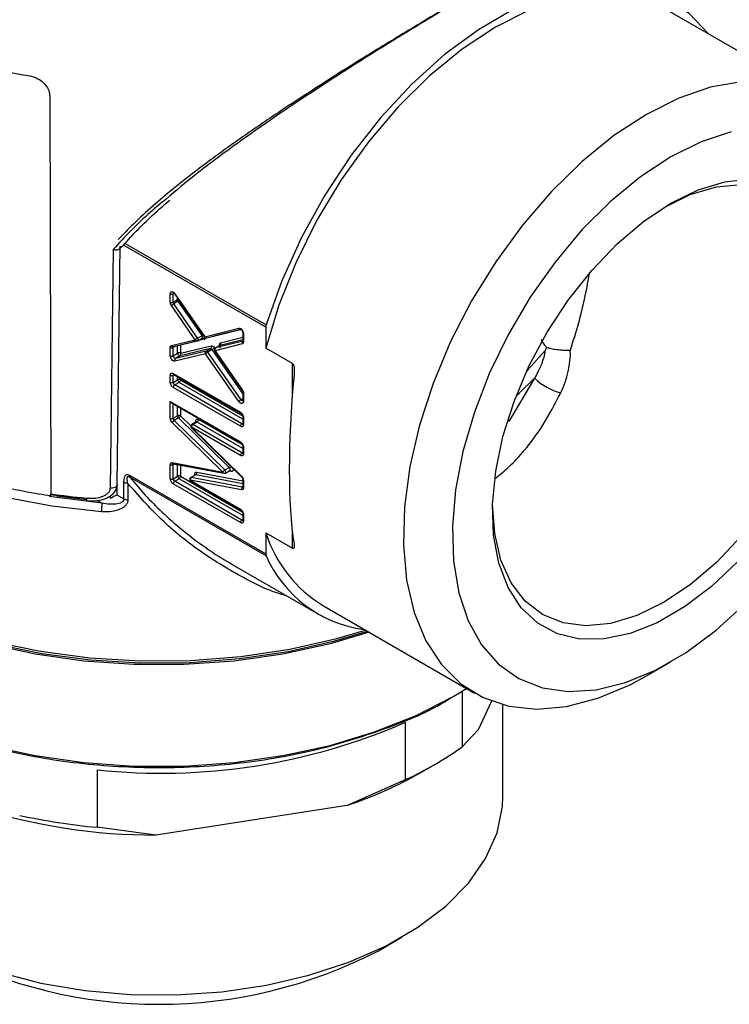
# Model space of a CAD drawing. Units: millimetres. Extents: x 10 to 416, y 10 to 287.
# Drawn here: x 345 to 380, y 167 to 214 of the extents above; entities that cross this region are included whole.
import ezdxf

# ---------------------------------------------------------------- set-up
doc = ezdxf.new("R2010")
doc.units = ezdxf.units.MM

msp = doc.modelspace()

# ---------------------------------------------------------------- linework, layer by layer
at = {"color": 7, "linetype": 'Continuous', "lineweight": 25}
for p, q in [((383.879, 210.597), (376.578, 214.812)), ((346.718, 210.67), (346.768, 191.431)), ((349.79, 203.246), (349.648, 191.7)), ((352.549, 200.698), (352.549, 201.1)), ((352.69, 200.698), (352.69, 201.1)), ((352.763, 201.085), (354.209, 199.01)), ((352.775, 201.101), (354.22, 199.027)), ((353.759, 198.88), (352.606, 200.534)), ((352.69, 200.698), (352.902, 200.821)), ((352.931, 200.739), (352.719, 200.616)), ((353.872, 198.962), (352.719, 200.616)), ((354.084, 199.084), (352.931, 200.739)), ((357.165, 199.488), (357.165, 198.469)), ((353.872, 198.962), (354.084, 199.084)), ((354.106, 198.973), (354.121, 198.961)), ((354.22, 199.027), (355.861, 199.437)), ((354.315, 198.97), (355.951, 199.38)), ((355.934, 199.379), (355.941, 199.379)), ((356.055, 199.216), (356.055, 198.819)), ((356.084, 199.175), (356.084, 198.778)), ((352.549, 198.107), (352.549, 198.503)), ((352.608, 198.601), (353.759, 198.88)), ((352.69, 198.107), (352.69, 198.503)), ((352.703, 198.545), (353.853, 198.823)), ((353.044, 198.625), (353.041, 198.627)), ((354.194, 198.904), (353.044, 198.625)), ((353.044, 198.625), (353.044, 198.229)), ((353.044, 198.229), (354.524, 198.588)), ((353.853, 198.824), (353.879, 198.834)), ((353.88, 198.834), (354.092, 198.957)), ((354.1, 198.96), (354.095, 198.959)), ((356.025, 198.679), (354.713, 198.351)), ((354.946, 198.601), (354.734, 198.478)), ((356.055, 198.81), (354.742, 198.482)), ((354.954, 198.604), (354.742, 198.482)), ((352.69, 198.107), (352.902, 198.229)), ((354.252, 198.203), (352.772, 197.845)), ((354.282, 198.334), (352.802, 197.976)), ((353.014, 198.098), (352.802, 197.976)), ((354.494, 198.457), (353.014, 198.098)), ((355.859, 195.895), (354.252, 198.203)), ((354.282, 198.334), (354.494, 198.457)), ((354.577, 198.408), (354.365, 198.285)), ((355.971, 195.977), (354.365, 198.285)), ((354.701, 198.335), (356.016, 196.445)), ((354.713, 198.351), (356.027, 196.462)), ((358.457, 197.723), (357.165, 198.469)), ((352.549, 196.817), (352.549, 197.168)), ((352.69, 197.25), (355.943, 195.372)), ((352.69, 196.817), (352.69, 197.168)), ((352.711, 197.204), (355.964, 195.326)), ((352.69, 196.817), (352.902, 196.94)), ((352.973, 196.817), (352.761, 196.695)), ((356.014, 194.817), (352.761, 196.695)), ((355.943, 194.694), (352.69, 196.572)), ((356.016, 196.445), (356.017, 196.445)), ((356.055, 196.339), (356.055, 195.936)), ((356.084, 196.298), (356.084, 195.896)), ((352.549, 195.896), (355.943, 193.937)), ((352.549, 195.081), (352.549, 195.896)), ((352.549, 195.896), (352.62, 195.821)), ((352.62, 195.821), (355.964, 193.891)), ((352.69, 195.081), (352.902, 195.203)), ((356.055, 195.168), (356.055, 194.817)), ((355.093, 192.48), (352.644, 194.872)), ((352.95, 195.099), (352.738, 194.976)), ((355.186, 192.584), (352.738, 194.976)), ((355.399, 192.707), (352.95, 195.099)), ((353.801, 194.906), (353.588, 194.784)), ((353.85, 194.902), (353.638, 194.779)), ((356.014, 193.408), (353.638, 194.779)), ((356.084, 195.127), (356.084, 194.776)), ((353.568, 194.657), (355.989, 192.291)), ((355.943, 193.285), (353.568, 194.657)), ((353.568, 194.626), (355.99, 192.26)), ((356.055, 193.732), (356.055, 193.408)), ((356.084, 193.692), (356.084, 193.367)), ((352.549, 192.159), (352.549, 192.838)), ((352.645, 192.937), (355.093, 192.48)), ((352.69, 192.159), (352.69, 192.838)), ((352.697, 192.88), (355.145, 192.422)), ((352.698, 192.88), (352.699, 192.879)), ((350.572, 192.329), (357.165, 188.523)), ((353.749, 192.339), (353.536, 192.217)), ((353.776, 192.343), (353.564, 192.22)), ((355.186, 192.584), (355.399, 192.707)), ((355.213, 192.434), (355.425, 192.556)), ((355.439, 192.56), (355.432, 192.562)), ((350.308, 191.186), (350.308, 191.986)), ((350.498, 191.936), (350.498, 191.136)), ((357.183, 188.435), (350.59, 192.241)), ((352.69, 192.159), (352.902, 192.282)), ((355.943, 190.037), (352.69, 191.914)), ((352.973, 192.159), (352.761, 192.037)), ((356.014, 190.159), (352.761, 192.037)), ((353.516, 192.089), (355.943, 190.688)), ((355.988, 191.627), (353.516, 192.089)), ((353.536, 192.043), (355.964, 190.642)), ((356.036, 191.758), (353.564, 192.22)), ((356.055, 192.122), (356.055, 191.767)), ((356.084, 192.082), (356.084, 191.726)), ((346.752, 191.403), (348.524, 191.153)), ((349.957, 191.389), (350.308, 191.186)), ((347.063, 191.34), (348.477, 191.164)), ((349.021, 191.113), (349.257, 190.977)), ((356.055, 190.484), (356.055, 190.159)), ((356.084, 190.443), (356.084, 190.118)), ((357.165, 189.542), (358.457, 188.796)), ((357.165, 189.542), (357.165, 188.523)), ((355.545, 188.013), (359.717, 185.605)), ((359.955, 186.016), (367.256, 181.802)), ((375.569, 182.626), (376.754, 183.31)), ((366.251, 181.654), (366.868, 182.026)), ((366.667, 181.901), (366.667, 179.198)), ((366.111, 181.573), (366.254, 181.655)), ((368.074, 181.414), (367.428, 180.023)), ((368.628, 176.794), (368.628, 181.237)), ((363.928, 177.617), (363.928, 180.394)), ((366.667, 179.198), (367.428, 180.023)), ((349.008, 178.086), (349.008, 175.309)), ((364.663, 177.96), (365.37, 178.368)), ((361.085, 176.361), (363.928, 177.617)), ((361.085, 176.361), (351.851, 174.933)), ((351.851, 174.933), (349.008, 175.309)), ((362.612, 169.345), (363.76, 170.009))]:
    msp.add_line(p, q, dxfattribs=at)
at = {"color": 8, "linetype": 'Continuous', "lineweight": 25}
for p, q in [((357.165, 199.488), (350.289, 203.457)), ((350.362, 203.533), (357.183, 199.596)), ((352.735, 201.126), (352.69, 201.1)), ((352.902, 200.821), (352.902, 200.885)), ((354.656, 199.05), (354.654, 199.055)), ((355.96, 199.377), (354.656, 199.05)), ((354.984, 198.735), (356.055, 199.003)), ((352.808, 198.57), (352.69, 198.503)), ((352.902, 198.229), (352.902, 198.593)), ((354.69, 198.489), (354.711, 198.46)), ((354.954, 198.604), (354.946, 198.601)), ((356.055, 198.88), (354.954, 198.604)), ((356.055, 196.284), (354.577, 198.408)), ((358.457, 196.277), (358.457, 197.723)), ((352.732, 197.192), (352.69, 197.168)), ((352.902, 196.94), (352.902, 197.093)), ((356.055, 195.038), (352.973, 196.817)), ((353.044, 197.012), (353.044, 196.94)), ((353.044, 196.94), (356.049, 195.204)), ((370.161, 197.023), (368.912, 194.934)), ((352.69, 195.081), (352.69, 195.781)), ((352.902, 195.203), (352.902, 195.658)), ((355.971, 195.977), (356.055, 196.025)), ((353.044, 195.576), (353.044, 195.203)), ((353.044, 195.203), (353.542, 194.717)), ((356.055, 193.629), (353.85, 194.902)), ((353.921, 195.024), (356.023, 193.811)), ((356.014, 194.817), (356.055, 194.841)), ((356.014, 193.408), (356.055, 193.432)), ((352.747, 192.871), (352.69, 192.838)), ((352.902, 192.282), (352.902, 192.841)), ((353.044, 192.815), (353.044, 192.282)), ((356.055, 191.917), (353.776, 192.343)), ((353.824, 192.474), (356.055, 192.057)), ((355.491, 192.503), (355.372, 192.525)), ((356.055, 190.38), (352.973, 192.159)), ((353.044, 192.282), (356.018, 190.565)), ((349.957, 191.756), (349.957, 191.389)), ((356.036, 191.758), (356.055, 191.769)), ((349.257, 190.977), (346.696, 191.296)), ((349.661, 191.219), (349.661, 191.335)), ((356.014, 190.159), (356.055, 190.183)), ((358.457, 188.796), (358.457, 189.573))]:
    msp.add_line(p, q, dxfattribs=at)
at = {"color": 7, "linetype": 'Continuous', "lineweight": 25, "flags": 128}
for points in [[(378.581, 213.656), (377.638, 214.647), (376.512, 215.387), (375.233, 215.848), (373.824, 216.023), (372.311, 215.908), (370.724, 215.504), (369.091, 214.82), (367.443, 213.869), (365.81, 212.667), (364.222, 211.238), (362.71, 209.607), (361.301, 207.806), (360.021, 205.867), (358.895, 203.827), (357.943, 201.724), (357.183, 199.596)], [(376.578, 214.812), (375.718, 215.215), (374.403, 215.535), (372.973, 215.57), (371.454, 215.32), (369.876, 214.79), (368.267, 213.989), (366.658, 212.932), (365.079, 211.64), (363.56, 210.136), (362.13, 208.45), (360.816, 206.612), (359.641, 204.658), (358.629, 202.623), (357.799, 200.547), (357.165, 198.469)], [(387.323, 202.986), (387.264, 204.31), (387.002, 205.948), (386.537, 207.411), (385.876, 208.674), (385.031, 209.715), (384.017, 210.515), (382.853, 211.059), (381.558, 211.338), (380.156, 211.346), (378.673, 211.085), (377.134, 210.558), (375.567, 209.774)], [(375.567, 209.774), (374, 208.749), (372.462, 207.499), (370.978, 206.048), (369.577, 204.421), (368.282, 202.647), (367.117, 200.758), (366.103, 198.788), (365.258, 196.772), (364.597, 194.746), (364.132, 192.745), (363.871, 190.806), (363.819, 188.964), (363.976, 187.25), (364.34, 185.696), (364.904, 184.33), (365.659, 183.175), (366.59, 182.253), (367.682, 181.58), (368.914, 181.168), (370.266, 181.023), (371.711, 181.15), (373.226, 181.545), (374.782, 182.202), (375.569, 182.626)], [(379.666, 208.931), (378.223, 208.453), (376.752, 207.722)], [(376.752, 207.722), (375.281, 206.754), (373.838, 205.567), (372.453, 204.185), (371.15, 202.634), (369.957, 200.944), (368.897, 199.149), (367.989, 197.282), (367.251, 195.382), (366.699, 193.484), (366.342, 191.626), (366.188, 189.843), (366.239, 188.171), (366.495, 186.642), (366.951, 185.285), (367.598, 184.128), (368.422, 183.192), (369.409, 182.496), (370.539, 182.054), (371.789, 181.873), (373.137, 181.958), (374.554, 182.307), (376.015, 182.913), (377.489, 183.765), (378.95, 184.845), (380.367, 186.132)], [(376.752, 205.477), (378.069, 206.121), (379.355, 206.516), (380.58, 206.653)], [(376.422, 205.28), (377.692, 205.895), (378.953, 206.274), (380.152, 206.392), (381.258, 206.248), (382.244, 205.845), (383.087, 205.192), (383.764, 204.306), (384.261, 203.209), (384.564, 201.927), (384.666, 200.492), (384.564, 198.94), (384.261, 197.309), (383.764, 195.638), (383.087, 193.969), (382.244, 192.344), (381.258, 190.802), (380.152, 189.38), (378.953, 188.115), (377.692, 187.037), (376.399, 186.173)], [(379.977, 188.138), (378.718, 186.951), (377.412, 185.964), (376.092, 185.202), (374.786, 184.681), (373.527, 184.414), (372.344, 184.408), (371.263, 184.662), (370.312, 185.17), (369.511, 185.921), (368.88, 186.896), (368.434, 188.074), (368.182, 189.426), (368.132, 190.921), (368.283, 192.523), (368.633, 194.196), (369.173, 195.9), (369.891, 197.594), (370.77, 199.24), (371.789, 200.799), (372.924, 202.233), (374.149, 203.511), (375.435, 204.6), (376.752, 205.477)], [(349.981, 191.875), (350.045, 197.13), (350.12, 203.395)], [(354.1, 198.96), (354.113, 198.962), (354.121, 198.961)], [(331.353, 195.268), (331.464, 194.034), (331.861, 192.64), (332.541, 191.283), (333.494, 189.983), (334.707, 188.756), (336.163, 187.621), (337.841, 186.593), (339.717, 185.687), (341.767, 184.915), (343.96, 184.289), (346.266, 183.817), (348.652, 183.505), (351.086, 183.359), (353.532, 183.38), (355.957, 183.568), (358.326, 183.92), (360.607, 184.431), (362.04, 184.85)], [(355.425, 192.556), (355.433, 192.562), (355.44, 192.571)], [(355.439, 192.56), (355.441, 192.56), (355.444, 192.559)], [(376.399, 186.173), (375.105, 185.544), (373.844, 185.166), (372.645, 185.047), (371.539, 185.191), (370.553, 185.595), (369.71, 186.248), (369.033, 187.133), (368.536, 188.231), (368.233, 189.513), (368.132, 190.919)], [(331.853, 189.879), (331.89, 189.177), (332.183, 187.782), (332.766, 186.419), (333.629, 185.105), (334.759, 183.861), (336.142, 182.705), (337.755, 181.654), (339.576, 180.722), (341.579, 179.924), (343.733, 179.272), (346.009, 178.774), (348.371, 178.437), (350.787, 178.268), (353.22, 178.268), (355.635, 178.437), (357.998, 178.774), (360.273, 179.272), (362.428, 179.924), (364.43, 180.722), (366.251, 181.654)], [(335.546, 188.068), (336.354, 187.472), (338.012, 186.456), (339.866, 185.561), (341.891, 184.799), (344.057, 184.18), (346.335, 183.714), (348.693, 183.406), (351.097, 183.262), (353.513, 183.282), (355.909, 183.468), (358.25, 183.816), (360.503, 184.321), (362.083, 184.788)], [(362.165, 184.741), (360.273, 184.178), (357.998, 183.68), (355.635, 183.343), (353.22, 183.174), (350.787, 183.174), (348.371, 183.343), (346.009, 183.68), (343.733, 184.178), (341.579, 184.831), (339.576, 185.628), (337.755, 186.56), (336.142, 187.611), (335.649, 187.99)], [(344.259, 168.302), (346.288, 167.781), (348.42, 167.422), (350.616, 167.23), (352.836, 167.209), (355.042, 167.358), (357.193, 167.676), (359.252, 168.157), (361.182, 168.792), (362.947, 169.569), (364.518, 170.476), (365.865, 171.495), (366.964, 172.609), (367.797, 173.798), (368.348, 175.04), (368.607, 176.313), (368.628, 176.794)]]:
    msp.add_lwpolyline(points, dxfattribs=at)
at = {"color": 8, "linetype": 'Continuous', "lineweight": 25, "flags": 128}
for points in [[(352.775, 201.101), (352.768, 201.094), (352.764, 201.089), (352.763, 201.085), (352.763, 201.085)], [(354.209, 199.01), (354.209, 199.01), (354.209, 199.014), (354.213, 199.019), (354.22, 199.027)], [(354.713, 198.351), (354.706, 198.344), (354.702, 198.338), (354.701, 198.335), (354.701, 198.335)], [(354.742, 198.482), (354.736, 198.48), (354.734, 198.478)], [(370.675, 198.356), (369.842, 197.421), (369.781, 197.361)], [(349.216, 190.56), (346.823, 190.832), (344.502, 191.266), (342.286, 191.854), (340.205, 192.588), (338.289, 193.46), (336.565, 194.455), (335.055, 195.562), (333.782, 196.763), (333.536, 197.038)], [(369.283, 196.189), (369.413, 196.304), (370.161, 197.023)], [(356.027, 196.462), (356.021, 196.455), (356.017, 196.449), (356.016, 196.446), (356.016, 196.445)], [(353.776, 192.343), (353.754, 192.342), (353.749, 192.339)], [(349.981, 191.874), (349.978, 191.847), (349.951, 191.796), (349.899, 191.752), (349.826, 191.719), (349.74, 191.701), (349.648, 191.7)], [(356.055, 191.758), (356.046, 191.757), (356.036, 191.758)]]:
    msp.add_lwpolyline(points, dxfattribs=at)
at = {"color": 7, "linetype": 'Continuous', "lineweight": 25}
for centre, radius, start, end in [((350.536, 240.456), 29.215, 244.9693, 260.5755), ((352.62, 201.237), 0.154, 242.6097, 297.3903), ((352.62, 200.835), 0.154, 242.6097, 297.3903), ((353.052, 200.039), 0.667, 119.9983, 132.0078), ((352.84, 200.705), 0.15, 182.3732, 215.9999), ((353.052, 200.827), 0.15, 182.3732, 215.9999), ((357.534, 199.483), 0.369, 162.1793, 179.2467), ((354.072, 198.989), 0.0375, 300.9275, 335.024), ((352.62, 198.639), 0.154, 242.6097, 297.3903), ((354.205, 198.384), 0.667, 119.9983, 132.0078), ((353.75, 198.874), 0.15, 2.3732, 35.9999), ((354.434, 198.539), 0.103, 306.3113, 28.0707), ((354.242, 198.989), 0.672, 299.9979, 311.9239), ((354.894, 198.687), 0.102, 306.3213, 28.2731), ((356.116, 198.728), 0.102, 126.3213, 208.2731), ((352.62, 198.243), 0.154, 242.6097, 297.3903), ((352.817, 198.101), 0.126, 177.4934, 263.3618), ((352.973, 198.093), 0.154, 62.6097, 117.3903), ((353.029, 198.224), 0.126, 177.4934, 263.3618), ((354.343, 198.251), 0.103, 126.3113, 208.0707), ((354.701, 197.703), 0.672, 119.9979, 131.9239), ((354.284, 198.243), 0.0915, 27.5939, 91.2817), ((354.496, 198.365), 0.0915, 27.5939, 91.2817), ((354.803, 198.399), 0.102, 126.3213, 208.2731), ((352.863, 197.893), 0.103, 126.3113, 208.0707), ((352.62, 197.304), 0.154, 242.6097, 297.3903), ((352.62, 196.954), 0.154, 242.6097, 297.3903), ((352.844, 196.824), 0.154, 182.6055, 237.3945), ((352.844, 196.565), 0.154, 122.6055, 177.3945), ((352.973, 196.803), 0.154, 62.6097, 117.3903), ((353.056, 196.947), 0.154, 182.6055, 237.3945), ((352.89, 196.947), 0.154, 302.6055, 357.3945), ((372.054, 198.935), 2.691, 225.2906, 256.5992), ((356.307, 195.395), 0.672, 119.9979, 131.9239), ((352.973, 195.067), 0.154, 62.6097, 117.3903), ((353.059, 195.211), 0.156, 182.9054, 226.0049), ((352.62, 195.217), 0.154, 242.6097, 297.3903), ((352.857, 194.775), 0.234, 120.6309, 155.5983), ((352.847, 195.089), 0.156, 182.9054, 226.0049), ((353.721, 194.65), 0.154, 122.6055, 177.3945), ((353.768, 195.031), 0.154, 302.6055, 357.3945), ((356.097, 194.687), 0.154, 122.6055, 177.3945), ((356.097, 193.278), 0.154, 122.6055, 177.3945), ((352.62, 192.975), 0.154, 242.6097, 297.3903), ((352.973, 192.145), 0.154, 62.6097, 117.3903), ((353.706, 192.443), 0.122, 304.9678, 14.8032), ((355.306, 192.383), 0.234, 120.6309, 155.5983), ((355.078, 192.472), 0.156, 2.9054, 46.0049), ((352.62, 192.296), 0.154, 242.6097, 297.3903), ((352.844, 192.166), 0.154, 182.6055, 237.3945), ((352.844, 191.907), 0.154, 122.6055, 177.3945), ((353.056, 192.289), 0.154, 182.6055, 237.3945), ((352.89, 192.289), 0.154, 302.6055, 357.3945), ((353.634, 192.12), 0.122, 124.9678, 194.8032), ((351.882, 226.636), 35.574, 261.7348, 264.5042), ((356.106, 191.658), 0.122, 124.9678, 194.8032), ((356.097, 190.03), 0.154, 122.6055, 177.3945), ((363.275, 191.511), 6.419, 197.8633, 238.8576), ((357.367, 188.518), 0.202, 178.6257, 204.1684), ((362.745, 190.888), 6.079, 203.7963, 262.0104), ((352.1, 207.476), 29.553, 263.9938, 293.5923), ((356.435, 193.759), 17.796, 294.9001, 305.0946), ((354.789, 195.248), 19.909, 288.4347, 299.7308), ((351.839, 203.533), 28.6, 252.3891, 270.0248), ((351.792, 205.691), 30.509, 257.65, 264.7639), ((352.003, 189.753), 23, 242.5338, 297.4662)]:
    msp.add_arc(centre, radius, start, end, dxfattribs=at)
at = {"color": 8, "linetype": 'Continuous', "lineweight": 25}
for centre, radius, start, end in [((352.74, 201.106), 0.0497, 125.3137, 185.9985), ((352.964, 200.709), 0.128, 101.8521, 118.9421), ((353.718, 199.709), 0.724, 300.37, 305.142), ((353.992, 199.008), 0.119, 342.9851, 39.8733), ((354.301, 199.054), 0.0852, 199.0007, 279.7874), ((355.947, 199.471), 0.0926, 201.4289, 262.0469), ((356.103, 199.219), 0.0478, 183.6336, 247.3033), ((352.689, 198.629), 0.0849, 198.831, 279.3938), ((352.74, 198.508), 0.0501, 130.2023, 186.1926), ((353.841, 198.91), 0.0876, 200.2942, 278.1385), ((353.849, 198.875), 0.0512, 306.1126, 5.022), ((354.108, 198.87), 0.0923, 21.2425, 81.9703), ((356.105, 198.824), 0.0503, 185.6948, 245.6253), ((352.74, 197.245), 0.0503, 174.3796, 234.302), ((352.744, 197.172), 0.0542, 138.2812, 184.4427), ((356.103, 196.342), 0.0479, 184.0072, 247.2659), ((356.052, 196.018), 0.0904, 207.2575, 272.2392), ((356.105, 195.941), 0.0503, 185.6948, 245.6253), ((355.991, 195.366), 0.0479, 172.7363, 236.0217), ((356.103, 195.171), 0.0479, 183.9229, 247.2744), ((353.609, 194.738), 0.0503, 54.3858, 114.2689), ((353.822, 194.864), 0.0475, 52.4456, 116.244), ((356.044, 194.862), 0.0542, 235.5637, 281.6859), ((356.105, 194.822), 0.0503, 185.6948, 245.6253), ((353.592, 194.642), 0.0281, 148.4214, 214.6775), ((355.991, 193.931), 0.0479, 172.7363, 236.0217), ((356.103, 193.736), 0.0479, 183.9229, 247.2744), ((356.044, 193.453), 0.0542, 235.5637, 281.6859), ((356.105, 193.413), 0.0503, 185.6948, 245.6253), ((352.715, 192.948), 0.0708, 189.0249, 255.613), ((352.744, 192.842), 0.0536, 137.7015, 184.6937), ((355.163, 192.491), 0.0708, 189.0373, 255.4247), ((355.185, 192.474), 0.0491, 304.8206, 6.4068), ((355.267, 192.922), 0.253, 301.4409, 322.8844), ((355.319, 192.609), 0.126, 342.7425, 50.8431), ((355.418, 192.49), 0.0743, 10.3621, 69.4838), ((353.566, 192.084), 0.0503, 174.3796, 234.302), ((353.555, 192.182), 0.0394, 77.4136, 118.3928), ((356.013, 192.276), 0.0281, 148.4214, 214.6775), ((356.103, 192.126), 0.0479, 183.9229, 247.2744), ((356.105, 191.772), 0.0503, 185.6948, 245.6253), ((348.643, 191.189), 0.172, 167.5838, 211.1179), ((355.991, 190.682), 0.0479, 172.7363, 236.0217), ((356.103, 190.487), 0.0479, 183.9229, 247.2744), ((356.044, 190.204), 0.0542, 235.5637, 281.6859), ((356.105, 190.164), 0.0503, 185.6948, 245.6253)]:
    msp.add_arc(centre, radius, start, end, dxfattribs=at)
at = {"color": 7, "linetype": 'Continuous', "lineweight": 25}
for centre, major_axis, ratio, start_param, end_param in [((363.271, 203.298), (3.233, 17.273), 0.218403, 1.972929, 2.585818), ((349.603, 191.185), (0.5, 0.289), 0.00007, 4.828845, 5.497747)]:
    msp.add_ellipse(centre, major_axis=major_axis, ratio=ratio, start_param=start_param, end_param=end_param, dxfattribs=at)
for points, knots in [([(372.166, 218.253), (372.048, 218.206), (371.802, 218.11), (371.358, 217.909), (370.579, 217.534), (369.547, 216.994), (368.422, 216.368), (367.82, 216.025), (367.549, 215.869), (367.428, 215.8), (367.375, 215.769), (367.351, 215.755), (367.341, 215.749), (367.336, 215.747), (367.334, 215.746), (367.333, 215.745), (366.911, 215.501), (366.037, 214.988), (364.672, 214.171), (363.414, 213.403), (362.313, 212.719), (361.352, 212.112), (360.398, 211.5), (359.434, 210.872), (358.469, 210.231), (357.51, 209.583), (356.559, 208.923), (355.618, 208.253), (354.691, 207.568), (353.569, 206.719), (352.822, 206.081), (352.354, 205.681)], [0, 0, 0, 0, 0.037738, 0.078781, 0.119338, 0.225241, 0.283421, 0.30891, 0.320118, 0.325049, 0.327219, 0.328174, 0.328594, 0.328778, 0.32886, 0.328896, 0.328924, 0.392324, 0.455065, 0.514175, 0.556484, 0.595985, 0.636194, 0.67721, 0.718179, 0.759389, 0.800919, 0.842846, 0.885242, 0.928181, 1, 1, 1, 1]), ([(367.646, 215.925), (367.312, 215.737), (366.414, 215.234), (364.976, 214.386), (363.537, 213.52), (362.293, 212.759), (360.906, 211.895), (359.387, 210.926), (358.091, 210.077), (357.01, 209.349), (356.161, 208.765), (355.324, 208.174), (354.481, 207.562), (353.583, 206.885), (352.644, 206.143), (351.684, 205.332), (350.805, 204.529), (350.274, 203.974), (350.034, 203.723)], [0, 0, 0, 0, 0.067831, 0.182468, 0.241169, 0.301066, 0.37774, 0.45515, 0.534443, 0.578627, 0.625718, 0.670575, 0.715591, 0.766731, 0.825162, 0.883376, 0.947178, 1, 1, 1, 1]), ([(345.752, 211.635), (345.859, 211.608), (346.075, 211.553), (346.364, 211.368), (346.584, 211.129), (346.701, 210.883), (346.713, 210.731), (346.718, 210.67)], [0, 0, 0, 0, 0.2145299, 0.4290675, 0.6434708, 0.8579735, 1, 1, 1, 1]), ([(350.108, 203.269), (350.57, 203.776), (351.308, 204.585), (352.193, 205.345), (352.523, 205.629)], [0, 0, 0, 0, 0.6267892, 1, 1, 1, 1]), ([(349.79, 203.246), (349.792, 203.246), (349.808, 203.241), (349.841, 203.233), (349.896, 203.223), (349.966, 203.221), (350.033, 203.235), (350.079, 203.258), (350.09, 203.276), (350.094, 203.282)], [0, 0, 0, 0, 0.015236, 0.126061, 0.262751, 0.460838, 0.711999, 0.91438, 1, 1, 1, 1]), ([(352.549, 201.1), (352.549, 201.11), (352.55, 201.13), (352.558, 201.154), (352.577, 201.188), (352.624, 201.211), (352.69, 201.187), (352.741, 201.145), (352.764, 201.116), (352.775, 201.101)], [0, 0, 0, 0, 0.083638, 0.16652, 0.25151, 0.500158, 0.748806, 0.873653, 1, 1, 1, 1]), ([(352.718, 201.149), (352.721, 201.145), (352.725, 201.139), (352.744, 201.114), (352.757, 201.095), (352.764, 201.084)], [0, 0, 0, 0, 0.4696, 0.723829, 1, 1, 1, 1]), ([(352.606, 200.534), (352.598, 200.547), (352.581, 200.574), (352.563, 200.616), (352.551, 200.659), (352.55, 200.685), (352.549, 200.698)], [0, 0, 0, 0, 0.2492329, 0.4999582, 0.749241, 1, 1, 1, 1]), ([(346.78, 191.328), (346.586, 191.357), (345.617, 191.505), (343.533, 191.924), (340.673, 192.771), (337.775, 194.013), (335.284, 195.517), (333.408, 197.115), (332.059, 198.719), (331.53, 199.762), (331.265, 200.284)], [0, 0, 0, 0, 0.0260606, 0.1304591, 0.2863067, 0.4421544, 0.5980013, 0.7538482, 0.8769241, 1, 1, 1, 1]), ([(355.861, 199.437), (355.868, 199.438), (355.882, 199.441), (355.907, 199.436), (355.949, 199.42), (356.011, 199.37), (356.06, 199.289), (356.082, 199.222), (356.083, 199.191), (356.084, 199.175)], [0, 0, 0, 0, 0.0836226, 0.1665125, 0.2514861, 0.5001558, 0.7488256, 0.8736636, 1, 1, 1, 1]), ([(354.21, 199.011), (354.211, 199.009), (354.218, 198.996), (354.24, 198.979), (354.274, 198.967), (354.302, 198.965), (354.314, 198.97), (354.315, 198.971)], [0, 0, 0, 0, 0.060586, 0.356387, 0.668022, 0.963093, 1, 1, 1, 1]), ([(355.934, 199.379), (355.939, 199.38), (355.95, 199.382), (355.97, 199.374), (355.99, 199.36), (356.011, 199.339), (356.029, 199.311), (356.043, 199.28), (356.053, 199.247), (356.054, 199.226), (356.055, 199.216)], [0, 0, 0, 0, 0.11758, 0.237053, 0.358537, 0.482144, 0.607987, 0.736174, 0.866811, 1, 1, 1, 1]), ([(352.549, 198.503), (352.549, 198.511), (352.55, 198.528), (352.555, 198.55), (352.566, 198.572), (352.582, 198.592), (352.6, 198.598), (352.608, 198.601)], [0, 0, 0, 0, 0.166811, 0.332152, 0.500284, 0.7494029, 1, 1, 1, 1]), ([(354.524, 198.588), (354.548, 198.594), (354.578, 198.587), (354.637, 198.552), (354.666, 198.524), (354.69, 198.489)], [0, 0, 0, 0, 0.5, 0.5, 1, 1, 1, 1]), ([(354.982, 198.473), (354.946, 198.525), (354.925, 198.586), (354.925, 198.69), (354.947, 198.726), (354.984, 198.735)], [0, 0, 0, 0, 0.5, 0.5, 1, 1, 1, 1]), ([(356.084, 198.778), (356.084, 198.766), (356.082, 198.741), (356.07, 198.711), (356.051, 198.689), (356.034, 198.683), (356.025, 198.679)], [0, 0, 0, 0, 0.249231, 0.499957, 0.749239, 1, 1, 1, 1]), ([(356.055, 198.819), (356.055, 198.815), (356.055, 198.807), (356.053, 198.803), (356.053, 198.804), (356.054, 198.804)], [0, 0, 0, 0, 0.438968, 0.900737, 1, 1, 1, 1]), ([(370.493, 198.894), (370.499, 198.875), (370.512, 198.836), (370.541, 198.773), (370.584, 198.698), (370.647, 198.61), (370.708, 198.545), (370.739, 198.512)], [0, 0, 0, 0, 0.160312, 0.326616, 0.498528, 0.747103, 1, 1, 1, 1]), ([(370.739, 198.512), (370.765, 198.504), (370.821, 198.488), (370.918, 198.465), (371.032, 198.442), (371.161, 198.42), (371.306, 198.4), (371.457, 198.385), (371.61, 198.376), (371.756, 198.372), (371.847, 198.374), (371.892, 198.375)], [0, 0, 0, 0, 0.08093, 0.171909, 0.272698, 0.382702, 0.500904, 0.627989, 0.751268, 0.877706, 1, 1, 1, 1]), ([(352.772, 197.845), (352.765, 197.844), (352.75, 197.841), (352.726, 197.846), (352.684, 197.862), (352.622, 197.912), (352.573, 197.993), (352.552, 198.06), (352.55, 198.091), (352.549, 198.107)], [0, 0, 0, 0, 0.083618, 0.16651, 0.25148, 0.500155, 0.748831, 0.873666, 1, 1, 1, 1]), ([(353.014, 198.098), (353.033, 198.109), (353.047, 198.129), (353.058, 198.178), (353.055, 198.206), (353.044, 198.229)], [0, 0, 0, 0, 0.5, 0.5, 1, 1, 1, 1]), ([(354.697, 198.442), (354.692, 198.43), (354.684, 198.412), (354.683, 198.383), (354.687, 198.358), (354.697, 198.342), (354.702, 198.335)], [0, 0, 0, 0, 0.348628, 0.507151, 0.772591, 1, 1, 1, 1]), ([(354.734, 198.478), (354.733, 198.478), (354.725, 198.475), (354.711, 198.462), (354.702, 198.449), (354.697, 198.442)], [0, 0, 0, 0, 0.05023, 0.526972, 1, 1, 1, 1]), ([(358.457, 197.723), (358.491, 197.703), (358.512, 197.655), (358.535, 197.562), (358.54, 197.514), (358.548, 197.373), (358.543, 197.279), (358.535, 197.187)], [0, 0, 0, 0, 0.25, 0.25, 0.5, 0.5, 1, 1, 1, 1]), ([(352.549, 197.168), (352.549, 197.178), (352.55, 197.199), (352.558, 197.225), (352.572, 197.246), (352.595, 197.265), (352.634, 197.275), (352.672, 197.258), (352.69, 197.25)], [0, 0, 0, 0, 0.1272, 0.249746, 0.3727, 0.501075, 0.749743, 1, 1, 1, 1]), ([(352.698, 197.209), (352.698, 197.21), (352.699, 197.21), (352.707, 197.206), (352.711, 197.204)], [0, 0, 0, 0, 0.485585, 1, 1, 1, 1]), ([(352.69, 196.572), (352.681, 196.578), (352.662, 196.59), (352.636, 196.615), (352.611, 196.644), (352.583, 196.688), (352.554, 196.749), (352.551, 196.794), (352.549, 196.817)], [0, 0, 0, 0, 0.1272, 0.249746, 0.3727, 0.501075, 0.749743, 1, 1, 1, 1]), ([(356.017, 196.445), (356.023, 196.436), (356.034, 196.419), (356.046, 196.391), (356.054, 196.363), (356.055, 196.347), (356.055, 196.339)], [0, 0, 0, 0, 0.254754, 0.506296, 0.754689, 1, 1, 1, 1]), ([(356.027, 196.462), (356.036, 196.449), (356.053, 196.423), (356.07, 196.38), (356.082, 196.337), (356.084, 196.311), (356.084, 196.298)], [0, 0, 0, 0, 0.249233, 0.499958, 0.749241, 1, 1, 1, 1]), ([(356.084, 195.896), (356.084, 195.886), (356.083, 195.866), (356.076, 195.842), (356.057, 195.808), (356.01, 195.785), (355.943, 195.809), (355.892, 195.851), (355.87, 195.88), (355.859, 195.895)], [0, 0, 0, 0, 0.083639, 0.166521, 0.251512, 0.500158, 0.748805, 0.873653, 1, 1, 1, 1]), ([(356.055, 195.936), (356.055, 195.933), (356.055, 195.925), (356.053, 195.921), (356.053, 195.922), (356.054, 195.922)], [0, 0, 0, 0, 0.4389676, 0.9007368, 1, 1, 1, 1]), ([(352.95, 195.099), (352.969, 195.11), (352.989, 195.127), (353.024, 195.166), (353.038, 195.187), (353.044, 195.203)], [0, 0, 0, 0, 0.5, 0.5, 1, 1, 1, 1]), ([(355.943, 195.372), (355.952, 195.366), (355.971, 195.354), (355.997, 195.329), (356.022, 195.3), (356.05, 195.256), (356.079, 195.195), (356.083, 195.149), (356.084, 195.127)], [0, 0, 0, 0, 0.1272, 0.249746, 0.3727, 0.501075, 0.749743, 1, 1, 1, 1]), ([(355.964, 195.326), (355.964, 195.326), (355.967, 195.324), (355.979, 195.316), (355.994, 195.302), (356.011, 195.283), (356.021, 195.266), (356.027, 195.257)], [0, 0, 0, 0, 0.0035479, 0.2661054, 0.4723008, 0.6982756, 1, 1, 1, 1]), ([(356.027, 195.257), (356.034, 195.244), (356.043, 195.227), (356.05, 195.202), (356.054, 195.184), (356.055, 195.172), (356.055, 195.168), (356.055, 195.168)], [0, 0, 0, 0, 0.386219, 0.536191, 0.767894, 0.991506, 1, 1, 1, 1]), ([(352.644, 194.872), (352.635, 194.881), (352.617, 194.9), (352.594, 194.934), (352.571, 194.977), (352.552, 195.028), (352.55, 195.063), (352.549, 195.081)], [0, 0, 0, 0, 0.167364, 0.331759, 0.500477, 0.749478, 1, 1, 1, 1]), ([(353.552, 194.747), (353.546, 194.735), (353.539, 194.718), (353.538, 194.688), (353.543, 194.662), (353.555, 194.639), (353.566, 194.629), (353.569, 194.627)], [0, 0, 0, 0, 0.298097, 0.433643, 0.660609, 0.911129, 1, 1, 1, 1]), ([(353.589, 194.784), (353.588, 194.783), (353.579, 194.78), (353.566, 194.768), (353.557, 194.754), (353.552, 194.747)], [0, 0, 0, 0, 0.043069, 0.523406, 1, 1, 1, 1]), ([(356.084, 194.776), (356.084, 194.765), (356.083, 194.745), (356.075, 194.719), (356.062, 194.698), (356.038, 194.679), (355.999, 194.669), (355.962, 194.686), (355.943, 194.694)], [0, 0, 0, 0, 0.1272, 0.249746, 0.3727, 0.501075, 0.749743, 1, 1, 1, 1]), ([(356.055, 194.817), (356.055, 194.813), (356.055, 194.805), (356.053, 194.801), (356.053, 194.802), (356.054, 194.802)], [0, 0, 0, 0, 0.438968, 0.900737, 1, 1, 1, 1]), ([(355.943, 193.937), (355.952, 193.931), (355.971, 193.919), (355.997, 193.894), (356.022, 193.865), (356.05, 193.821), (356.079, 193.759), (356.083, 193.714), (356.084, 193.692)], [0, 0, 0, 0, 0.1272, 0.249746, 0.3727, 0.501075, 0.749743, 1, 1, 1, 1]), ([(355.964, 193.891), (355.964, 193.891), (355.967, 193.889), (355.979, 193.881), (355.994, 193.867), (356.011, 193.848), (356.021, 193.831), (356.027, 193.822)], [0, 0, 0, 0, 0.003548, 0.266105, 0.472301, 0.698276, 1, 1, 1, 1]), ([(356.027, 193.822), (356.034, 193.809), (356.043, 193.792), (356.05, 193.767), (356.054, 193.749), (356.055, 193.736), (356.055, 193.733), (356.055, 193.733)], [0, 0, 0, 0, 0.386219, 0.536191, 0.767894, 0.991506, 1, 1, 1, 1]), ([(356.084, 193.367), (356.084, 193.356), (356.083, 193.336), (356.075, 193.31), (356.062, 193.289), (356.038, 193.27), (355.999, 193.259), (355.962, 193.277), (355.943, 193.285)], [0, 0, 0, 0, 0.1272, 0.249746, 0.3727, 0.501075, 0.749743, 1, 1, 1, 1]), ([(356.055, 193.408), (356.055, 193.404), (356.055, 193.396), (356.053, 193.392), (356.053, 193.393), (356.054, 193.393)], [0, 0, 0, 0, 0.438968, 0.900737, 1, 1, 1, 1]), ([(352.549, 192.838), (352.549, 192.849), (352.551, 192.871), (352.56, 192.898), (352.577, 192.922), (352.604, 192.94), (352.631, 192.938), (352.645, 192.937)], [0, 0, 0, 0, 0.16738, 0.331747, 0.500482, 0.74948, 1, 1, 1, 1]), ([(350.308, 191.986), (350.309, 192.017), (350.31, 192.075), (350.319, 192.154), (350.333, 192.222), (350.355, 192.283), (350.389, 192.332), (350.438, 192.362), (350.501, 192.364), (350.548, 192.341), (350.572, 192.329)], [0, 0, 0, 0, 0.14208, 0.271963, 0.390768, 0.499954, 0.630431, 0.750322, 0.87132, 1, 1, 1, 1]), ([(355.145, 192.423), (355.146, 192.422), (355.158, 192.418), (355.183, 192.421), (355.203, 192.43), (355.213, 192.434)], [0, 0, 0, 0, 0.0496, 0.552993, 1, 1, 1, 1]), ([(355.44, 192.571), (355.444, 192.568), (355.449, 192.564), (355.448, 192.562), (355.447, 192.561)], [0, 0, 0, 0, 0.709012, 1, 1, 1, 1]), ([(348.496, 191.1), (348.663, 191.093), (348.99, 191.079), (349.384, 191.176), (349.656, 191.319), (349.828, 191.468), (349.954, 191.658), (349.972, 191.803), (349.981, 191.875)], [0, 0, 0, 0, 0.2582471, 0.5028386, 0.6244145, 0.7483433, 0.8749492, 1, 1, 1, 1]), ([(350.498, 191.936), (350.489, 191.977), (350.475, 192.038), (350.465, 192.117), (350.462, 192.173), (350.466, 192.215), (350.475, 192.241), (350.482, 192.253), (350.494, 192.266), (350.51, 192.274), (350.53, 192.271), (350.539, 192.268), (350.544, 192.267), (350.551, 192.264), (350.566, 192.257), (350.58, 192.248), (350.59, 192.241)], [0, 0, 0, 0, 0.249342, 0.374194, 0.498762, 0.623413, 0.686115, 0.717232, 0.748504, 0.837516, 0.873965, 0.88983, 0.897752, 0.905681, 0.937264, 1, 1, 1, 1]), ([(358.158, 186.505), (358.126, 186.513), (357.37, 186.704), (355.939, 187.427), (353.937, 188.636), (352.075, 190.146), (351.024, 191.339), (350.498, 191.936)], [0, 0, 0, 0, 0.010776, 0.256545, 0.504688, 0.752168, 1, 1, 1, 1]), ([(350.59, 192.241), (350.835, 191.947), (351.325, 191.361), (352.17, 190.513), (353.141, 189.653), (354.132, 188.908), (354.954, 188.356), (355.393, 188.109), (355.549, 188.021)], [0, 0, 0, 0, 0.175031, 0.349465, 0.54542, 0.76618, 0.917038, 1, 1, 1, 1]), ([(352.69, 191.914), (352.681, 191.92), (352.662, 191.932), (352.636, 191.957), (352.611, 191.986), (352.583, 192.03), (352.554, 192.091), (352.551, 192.137), (352.549, 192.159)], [0, 0, 0, 0, 0.1272, 0.249746, 0.3727, 0.501075, 0.749743, 1, 1, 1, 1]), ([(353.5, 192.18), (353.494, 192.168), (353.487, 192.15), (353.486, 192.121), (353.491, 192.094), (353.508, 192.066), (353.525, 192.048), (353.536, 192.044), (353.537, 192.043)], [0, 0, 0, 0, 0.250712, 0.364712, 0.555601, 0.766299, 0.994263, 1, 1, 1, 1]), ([(353.537, 192.216), (353.536, 192.216), (353.527, 192.213), (353.514, 192.2), (353.505, 192.187), (353.5, 192.18)], [0, 0, 0, 0, 0.046912, 0.52532, 1, 1, 1, 1]), ([(355.989, 192.291), (355.998, 192.281), (356.016, 192.263), (356.04, 192.228), (356.062, 192.186), (356.081, 192.134), (356.083, 192.099), (356.084, 192.082)], [0, 0, 0, 0, 0.167364, 0.331759, 0.500477, 0.749478, 1, 1, 1, 1]), ([(355.99, 192.26), (355.991, 192.259), (355.997, 192.253), (356.011, 192.237), (356.021, 192.221), (356.027, 192.212)], [0, 0, 0, 0, 0.091047, 0.480285, 1, 1, 1, 1]), ([(356.027, 192.212), (356.034, 192.199), (356.043, 192.182), (356.05, 192.157), (356.054, 192.139), (356.055, 192.126), (356.055, 192.123), (356.055, 192.123)], [0, 0, 0, 0, 0.3862187, 0.5361911, 0.7678943, 0.9915062, 1, 1, 1, 1]), ([(346.78, 191.328), (346.776, 191.343), (346.769, 191.369), (346.768, 191.414), (346.768, 191.431)], [0, 0, 0, 0, 0.596453, 1, 1, 1, 1]), ([(348.475, 191.225), (348.604, 191.218), (348.852, 191.205), (349.154, 191.261), (349.368, 191.341), (349.512, 191.433), (349.623, 191.551), (349.64, 191.652), (349.648, 191.7)], [0, 0, 0, 0, 0.260757, 0.499364, 0.631883, 0.749731, 0.88107, 1, 1, 1, 1]), ([(356.084, 191.726), (356.084, 191.715), (356.083, 191.693), (356.073, 191.666), (356.056, 191.642), (356.029, 191.624), (356.002, 191.626), (355.988, 191.627)], [0, 0, 0, 0, 0.16738, 0.331747, 0.500482, 0.74948, 1, 1, 1, 1]), ([(356.055, 191.767), (356.055, 191.763), (356.055, 191.755), (356.053, 191.751), (356.053, 191.752), (356.054, 191.752)], [0, 0, 0, 0, 0.438968, 0.900737, 1, 1, 1, 1]), ([(350.498, 191.136), (350.498, 191.118), (350.496, 191.081), (350.483, 191.028), (350.462, 190.976), (350.432, 190.926), (350.394, 190.877), (350.324, 190.806), (350.203, 190.72), (349.964, 190.617), (349.696, 190.564), (349.424, 190.549), (349.286, 190.557), (349.216, 190.56)], [0, 0, 0, 0, 0.040414, 0.080583, 0.121148, 0.162733, 0.205916, 0.251216, 0.37038, 0.501295, 0.750332, 0.873389, 1, 1, 1, 1]), ([(349.257, 190.977), (349.246, 190.931), (349.236, 190.862), (349.221, 190.706), (349.216, 190.625), (349.216, 190.56)], [0, 0, 0, 0, 0.5, 0.5, 1, 1, 1, 1]), ([(350.308, 191.186), (350.309, 191.115), (350.26, 191.056), (350.115, 190.972), (350.02, 190.948), (349.715, 190.91), (349.483, 190.931), (349.257, 190.977)], [0, 0, 0, 0, 0.25, 0.25, 0.5, 0.5, 1, 1, 1, 1]), ([(350.308, 191.186), (350.333, 191.172), (350.393, 191.148), (350.464, 191.138), (350.498, 191.136)], [0.0000048, 0.0000048, 0.0000048, 0.0000048, 0.4999938, 0.9999952, 0.9999952, 0.9999952, 0.9999952]), ([(355.943, 190.688), (355.952, 190.682), (355.971, 190.67), (355.997, 190.645), (356.022, 190.616), (356.05, 190.572), (356.079, 190.511), (356.083, 190.466), (356.084, 190.443)], [0, 0, 0, 0, 0.1272, 0.249746, 0.3727, 0.501075, 0.749743, 1, 1, 1, 1]), ([(355.964, 190.642), (355.964, 190.642), (355.967, 190.64), (355.979, 190.632), (355.994, 190.618), (356.011, 190.599), (356.021, 190.582), (356.027, 190.573)], [0, 0, 0, 0, 0.003548, 0.266105, 0.472301, 0.698276, 1, 1, 1, 1]), ([(356.027, 190.573), (356.034, 190.56), (356.043, 190.543), (356.05, 190.518), (356.054, 190.5), (356.055, 190.488), (356.055, 190.484), (356.055, 190.484)], [0, 0, 0, 0, 0.386219, 0.536191, 0.767894, 0.991506, 1, 1, 1, 1]), ([(356.084, 190.118), (356.084, 190.108), (356.083, 190.087), (356.075, 190.061), (356.062, 190.04), (356.038, 190.021), (355.999, 190.011), (355.962, 190.028), (355.943, 190.037)], [0, 0, 0, 0, 0.1272, 0.249746, 0.3727, 0.501075, 0.749743, 1, 1, 1, 1]), ([(356.055, 190.159), (356.055, 190.155), (356.055, 190.147), (356.053, 190.144), (356.053, 190.144), (356.054, 190.144)], [0, 0, 0, 0, 0.438968, 0.900737, 1, 1, 1, 1]), ([(358.535, 188.997), (358.543, 188.942), (358.548, 188.891), (358.54, 188.827), (358.535, 188.807), (358.517, 188.789), (358.51, 188.784), (358.488, 188.782), (358.474, 188.786), (358.457, 188.796)], [0, 0, 0, 0, 0.5, 0.5, 0.75, 0.75, 0.875, 0.875, 1, 1, 1, 1]), ([(337.894, 181.574), (337.895, 181.573), (338.723, 180.991), (340.893, 180.101), (344.308, 179.001), (348.089, 178.349), (352.003, 178.124), (355.917, 178.349), (359.699, 179.001), (363.114, 180.101), (365.284, 180.991), (366.111, 181.573), (366.112, 181.574)], [0, 0, 0, 0, 0.000104, 0.125078, 0.250052, 0.375026, 0.5, 0.624974, 0.749948, 0.874922, 0.999896, 1, 1, 1, 1])]:
    msp.add_open_spline(points, degree=3, knots=knots, dxfattribs=at)
at = {"color": 8, "linetype": 'Continuous', "lineweight": 25}
for points, knots in [([(352.354, 205.681), (352.095, 205.471), (351.137, 204.692), (350.358, 203.856), (349.79, 203.246)], [0, 0, 0, 0, 0.27028, 1, 1, 1, 1]), ([(371.892, 198.375), (372.034, 198.818), (372.264, 199.537), (372.538, 200.662), (372.713, 201.465), (372.796, 201.98), (372.817, 202.107)], [0, 0, 0, 0, 0.362974, 0.587997, 0.898677, 1, 1, 1, 1]), ([(354.194, 198.904), (354.203, 198.907), (354.22, 198.913), (354.238, 198.935), (354.249, 198.957), (354.251, 198.973), (354.251, 198.977)], [0, 0, 0, 0, 0.296842, 0.597273, 0.892508, 1, 1, 1, 1]), ([(368.26, 192.174), (368.49, 192.361), (368.984, 192.763), (369.768, 193.614), (370.632, 194.777), (371.154, 195.784), (371.43, 196.318)], [0, 0, 0, 0, 0.180643, 0.3884, 0.675613, 1, 1, 1, 1]), ([(353.789, 194.887), (353.786, 194.895), (353.777, 194.924), (353.78, 194.97), (353.795, 195.016), (353.828, 195.041), (353.871, 195.048), (353.904, 195.032), (353.921, 195.024)], [0, 0, 0, 0, 0.068582, 0.256594, 0.440208, 0.628208, 0.812953, 1, 1, 1, 1]), ([(353.734, 192.331), (353.732, 192.336), (353.725, 192.363), (353.728, 192.406), (353.745, 192.45), (353.778, 192.477), (353.809, 192.475), (353.824, 192.474)], [0, 0, 0, 0, 0.061634, 0.293401, 0.530703, 0.763899, 1, 1, 1, 1]), ([(355.579, 192.662), (355.58, 192.66), (355.587, 192.639), (355.589, 192.601), (355.583, 192.553), (355.563, 192.52), (355.532, 192.5), (355.505, 192.502), (355.491, 192.503)], [0, 0, 0, 0, 0.020413, 0.218139, 0.411281, 0.609, 0.803315, 1, 1, 1, 1])]:
    msp.add_open_spline(points, degree=3, knots=knots, dxfattribs=at)
at = {"color": 7, "linetype": 'Continuous', "lineweight": 25}
for points in [[(370.739, 198.512), (370.719, 198.459), (370.697, 198.407), (370.675, 198.356)], [(370.675, 198.356), (370.605, 197.917), (370.425, 197.458), (370.161, 197.023)], [(371.43, 196.318), (371.745, 196.977), (371.918, 197.695), (371.891, 198.375)], [(350.59, 192.241), (350.578, 192.265), (350.572, 192.295), (350.572, 192.329)], [(350.498, 191.936), (350.429, 191.939), (350.357, 191.958), (350.308, 191.986)]]:
    msp.add_open_spline(points, degree=3, dxfattribs=at)

doc.saveas('drawing.dxf')
